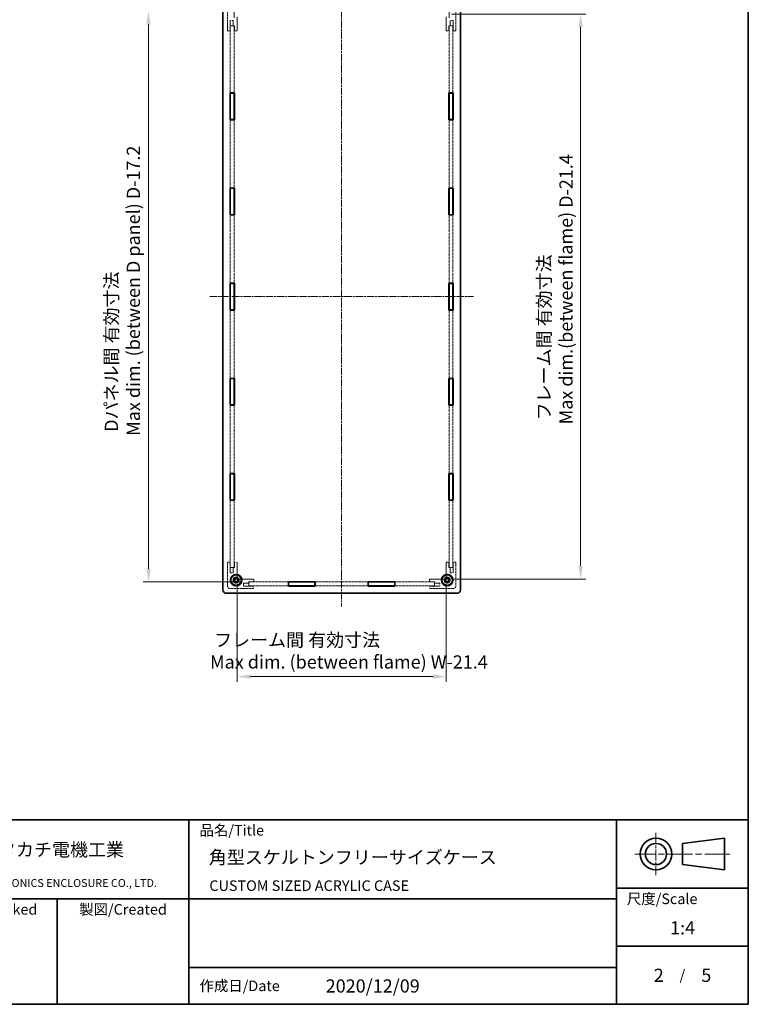
# Model space of a CAD drawing. Units: millimetres. Extents: x 14 to 6506, y 8 to 1413.
# Drawn here: x 1427 to 1979, y 8 to 755 of the extents above; entities that cross this region are included whole.
import ezdxf
from ezdxf.enums import TextEntityAlignment as Align

# ---------------------------------------------------------------- set-up
doc = ezdxf.new("R2010")
doc.units = ezdxf.units.MM
doc.linetypes.add('CHAIN', pattern=[0.35429999999999995, 0.2362, -0.0295, 0.0591, -0.0295])
doc.linetypes.add('DASHED', pattern=[0.2067, 0.1654, -0.0413])
doc.layers.get('Defpoints').update_dxf_attribs({"lineweight": 25})
for name, color, linetype, lineweight in [('Border (ISO)', 7, 'Continuous', 35), ('Centerline (ISO)', 131, 'Continuous', 18), ('Dimension (ISO)', 7, 'Continuous', 18), ('Dimension (ISO) @ 1', 7, 'Continuous', 18), ('Hatch (ISO)', 1, 'Continuous', 18), ('Hidden (ISO)', 7, 'DASHED', 18), ('Title (ISO)', 7, 'Continuous', 35), ('Visible (ISO)', 7, 'Continuous', 35)]:
    doc.layers.add(name, color=color, linetype=linetype, lineweight=lineweight)
doc.styles.add('Note Text (TK)', font='txt')
doc.styles.add('文字スタイル67', font='arial.ttf')
doc.dimstyles.new('Default - Method 1b (TK)', dxfattribs={"dimtxt": 2.5, "dimasz": 2.5, "dimexe": 1, "dimexo": 1.499999999999999, "dimgap": 1, "dimtad": 1, "dimtoh": 1, "dimrnd": 1e-08, "dimdsep": 46, "dimtxsty": 'Note Text (TK)', "dimcen": 0.09, "dimdle": 5, "dimclrd": 100, "dimclre": 100, "dimclrt": 7, "dimadec": 1, "dimazin": 1, "dimtfac": 1, "dimtmove": 0, "dimatfit": 3, "dimfxl": 1, "dimtolj": 1, "dimlwd": -1, "dimlwe": -1, "dimarcsym": 0})

# ---------------------------------------------------------------- blocks, each defined once
blk = doc.blocks.new('図面枠 tk図枠')
at = {"layer": 'Border (ISO)'}
for p in [(405.4999999999999, 289), (14.50000000000001, 8.000000000000007)]:
    blk.add_line(p, (405.4999999999999, 8.000000000000007), dxfattribs=at)
blk = doc.blocks.new('表題欄 tk表題欄')
at = {"layer": 'Hatch (ISO)'}
h = blk.add_hatch(color=256, dxfattribs=at)
edge = h.paths.add_edge_path(flags=0)
edge.add_arc((95.57537688673352, 236.2990653650367), 0.5958259999999996, 269.9999999999897, 360)
edge.add_line((96.17120288673351, 236.2990653650368), (96.17120288673348, 239.7107813650365))
edge.add_arc((95.5753768867335, 239.7107813650366), 0.5958259999999996, 0, 90.0000000000068)
edge.add_line((95.57537688673342, 240.3066073650366), (79.13710888673356, 240.3066073650366))
edge.add_arc((79.13710888673353, 239.7107813650366), 0.5958259999999996, 89.99999999999744, 180)
edge.add_line((78.54128288673353, 239.7107813650365), (78.54128288673331, 236.2990653650368))
edge.add_arc((79.13710888673332, 236.2990653650365), 0.5958259999999996, 180, 270.0000000000231)
edge.add_line((79.13710888673356, 235.7032393650365), (95.57537688673342, 235.7032393650367))
edge = h.paths.add_edge_path()
edge.add_line((77.83935088673357, 239.9556413650366), (77.83935088673357, 236.0542053650368))
edge.add_arc((78.54128288673346, 236.0542053650367), 0.7019319999998935, 180, 270.0000000000087)
edge.add_line((78.54128288673357, 235.3522733650368), (96.17120288673352, 235.3522733650368))
edge.add_arc((96.17120288673351, 236.0542053650367), 0.7019319999998921, 270, 360)
edge.add_line((96.8731348867334, 236.0542053650368), (96.87313488673352, 239.9556413650366))
edge.add_arc((96.1712028867336, 239.9556413650367), 0.7019319999998921, 0, 90.00000000000873)
edge.add_line((96.17120288673348, 240.6575733650367), (78.54128288673357, 240.6575733650366))
edge.add_arc((78.54128288673357, 239.9556413650366), 0.7019319999999984, 90, 180)
for points in [[(79.07181288673355, 239.1476033650369), (79.07181288673355, 238.6578833650367), (79.92066088673353, 238.6578833650367), (79.92066088673353, 236.6581933650368), (80.50832488673353, 236.6581933650368), (80.50832488673353, 238.6578833650367), (81.35717288673355, 238.6578833650367), (81.35717288673355, 239.1476033650369)], [(85.68407849525303, 236.6581933650368), (84.9434673993943, 237.8918698287545), (84.41792288673358, 237.3246628822781), (84.41792288673358, 236.6581933650368), (83.89555488673355, 236.6581933650368), (83.89555488673355, 239.1476033650369), (84.41792288673358, 239.1476033650369), (84.41792288673358, 238.0993979968839), (85.38913556809511, 239.1476033650369), (86.10696490847272, 239.1476033650369), (85.31925422435492, 238.2974470774499), (86.30334488673353, 236.6581933650368)], [(92.09142939614459, 239.1476033650369), (92.09142939614459, 236.6581933650368), (92.60971639614465, 236.6581933650368), (92.60971639614465, 237.6580383650368), (93.76872039614462, 237.6580383650368), (93.76872039614462, 236.6581933650368), (94.28700739614459, 236.6581933650368), (94.28700739614459, 239.1476033650369), (93.76872039614462, 239.1476033650369), (93.76872039614462, 238.1477583650367), (92.60971639614465, 238.1477583650367), (92.60971639614465, 239.1476033650369)], [(94.84202339614467, 239.1476033650369), (94.84202339614467, 236.6581933650368), (95.36439139614473, 236.6581933650368), (95.36439139614473, 239.1476033650369)]]:
    blk.add_hatch(color=256, dxfattribs=at).paths.add_polyline_path(points)
h = blk.add_hatch(color=256, dxfattribs=at)
h.paths.add_polyline_path([(82.59020695886475, 237.7110913650368), (81.95242681460243, 237.7110913650368), (82.27131688673356, 238.5794973650367)], flags=0)
h.paths.add_polyline_path([(82.77903014574996, 237.1968853650368), (81.76360362771717, 237.1968853650368), (81.56578886050404, 236.6581933650368), (80.94907288673355, 236.6581933650368), (81.86321688673357, 239.1476033650369), (82.67941688673353, 239.1476033650369), (83.59356088673351, 236.6581933650368), (82.97684491296302, 236.6581933650368)])
h = blk.add_hatch(color=256, dxfattribs=at)
h.paths.add_polyline_path([(87.52707281460246, 237.7110913650368), (88.16485295886469, 237.7110913650368), (87.84596288673359, 238.5794973650367)], flags=0)
h.paths.add_polyline_path([(87.14043486050403, 236.6581933650368), (87.3382496277172, 237.1968853650368), (88.35367614574989, 237.1968853650368), (88.551490912963, 236.6581933650368), (89.16820688673343, 236.6581933650368), (88.25406288673352, 239.1476033650369), (87.43786288673356, 239.1476033650369), (86.52371888673358, 236.6581933650368)])
h = blk.add_hatch(color=256, dxfattribs=at)
edge = h.paths.add_edge_path()
edge.add_arc((90.52309888673334, 237.9028983650369), 1.273272000000011, 38.55054079078439, 336.5820184016556)
edge.add_line((91.69149139614446, 237.3968543650369), (91.17255542714857, 237.6216113977801))
edge.add_ellipse((90.52309888673352, 237.9028983650369), major_axis=(0, -0.7998759999999119), ratio=0.8673469387756529, start_angle=128.5505407907963, end_angle=426.582018401653, ccw=False)
edge.add_line((91.09381514418376, 238.3576891122095), (91.51887237036831, 238.6964075050431))
at = {"layer": 'Title (ISO)'}
for p, q in [((74.70882392282105, 244.052739026017), (255.7088239228211, 244.052739026017)), ((74.70882392282105, 209.052739026017), (74.70882392282105, 244.052739026017)), ((149.7088239228211, 244.052739026017), (149.7088239228211, 209.052739026017)), ((230.7088239228211, 244.052739026017), (230.7088239228211, 209.052739026017)), ((255.7088239228211, 244.052739026017), (255.7088239228211, 209.052739026017)), ((243.2088239228211, 239.552739026017), (251.2088239228211, 240.5527390260171)), ((243.2088239228211, 239.552739026017), (243.2088239228211, 235.552739026017)), ((251.2088239228211, 234.552739026017), (251.2088239228211, 240.5527390260171)), ((243.2088239228211, 235.552739026017), (251.2088239228211, 234.552739026017)), ((230.7088239228211, 231.052739026017), (255.7088239228211, 231.052739026017)), ((74.70882392282105, 229.052739026017), (230.7088239228211, 229.052739026017)), ((99.70882392282108, 229.052739026017), (99.70882392282108, 209.052739026017)), ((124.708823922821, 229.052739026017), (124.708823922821, 209.052739026017)), ((230.7088239228211, 220.052739026017), (255.7088239228211, 220.052739026017)), ((149.7088239228211, 216.052739026017), (230.7088239228211, 216.052739026017)), ((255.7088239228211, 209.052739026017), (74.70882392282105, 209.052739026017))]:
    blk.add_line(p, q, dxfattribs=at)
at = {"layer": 'Title (ISO)', "color": 4, "linetype": 'CHAIN', "lineweight": 18, "ltscale": 8.889559745788574}
blk.add_line((238.2088239228211, 241.552739026017), (238.2088239228211, 233.552739026017), dxfattribs=at)
at = {"layer": 'Title (ISO)', "color": 4, "linetype": 'CHAIN', "lineweight": 18, "ltscale": 20.00163269042969}
blk.add_line((252.2088239228211, 237.552739026017), (234.2088239228211, 237.552739026017), dxfattribs=at)
at = {"layer": 'Title (ISO)'}
for radius in [3, 2]:
    blk.add_circle((238.2088239228211, 237.552739026017), radius, dxfattribs=at)
at = {"layer": 'Title (ISO)', "color": 1, "char_height": 2.000000029802322, "line_spacing_factor": 1.5, "style": 'Note Text (TK)'}
for s, insert, attachment_point in [('\\fＭＳ Ｐゴシック|b0|i0;\\H2.0000;品名/Title', (151.708823922821, 242.052739026017), 4), ('\\fＭＳ Ｐゴシック|b0|i0;\\H2.0000;尺度/Scale', (232.7088239228211, 229.052739026017), 4), ('\\fＭＳ Ｐゴシック|b0|i0;\\H2.0000;承認/Approved', (87.20882392282108, 227.052739026017), 5), ('\\fＭＳ Ｐゴシック|b0|i0;\\H2.0000;検図/Checked', (112.208823922821, 227.052739026017), 5), ('\\fＭＳ Ｐゴシック|b0|i0;\\H2.0000;製図/Created', (137.2088239228211, 227.052739026017), 5), ('\\fＭＳ Ｐゴシック|b0|i0;\\H2.0000;作成日/Date', (151.708823922821, 212.552739026017), 4)]:
    blk.add_mtext(s, dxfattribs=dict(at, insert=insert, attachment_point=attachment_point))
at = {"layer": 'Title (ISO)', "color": 7, "line_spacing_factor": 1.5, "style": 'Note Text (TK)'}
for s, insert, char_height, attachment_point in [('株式会社タカチ電機工業', (99.87313488673345, 238.052739026017), 2.5, 4), ('\\fArial|b0|i0;\\H1.4986;TAKACHI ELECTRONICS ENCLOSURE CO., LTD.', (99.87313488673342, 232.052739026017), 1.49859994649887, 4), ('\\fＭＳ Ｐゴシック|b0|i0;\\H2.0000;/', (243.2088239228211, 214.552739026017), 2.000000029802322, 5)]:
    blk.add_mtext(s, dxfattribs=dict(at, insert=insert, char_height=char_height, attachment_point=attachment_point))
at = {"layer": 'Title (ISO)', "color": 7}
for tag, p, height, style in [('<品名>_001', (153.2258693701699, 235.5612617124386), 2.5, 'Note Text (TK)'), ('<Title>_001', (153.4305155958994, 230.5513747487906), 2.000000029802322, '文字スタイル67'), ('<ページ_No.>_001', (238.0980284456275, 213.302739026017), 2.5, 'Note Text (TK)'), ('<総ページ数>_001', (246.7997329866371, 213.302739026017), 2.5, 'Note Text (TK)'), ('作成日_001', (175.632119106648, 211.2601253517655), 2.5, 'Note Text (TK)')]:
    blk.add_attdef(tag, p, '', height=height, dxfattribs=dict(at, style=style))
at = {"layer": 'Title (ISO)', "color": 7, "style": 'Note Text (TK)'}
blk.add_attdef('<尺度>', text='', height=2.5, dxfattribs=at).set_placement((243.2088239228211, 223.5527390260171), align=Align.MIDDLE_CENTER)
blk = doc.blocks.new('*D79')
at = {"layer": 'Defpoints', "color": 0}
for p in [(1752.62806407354, 815.2745058078822), (1589.828064073541, 750.1745058078823), (1752.62806407354, 750.1745058078823)]:
    blk.add_point(p, dxfattribs=at)
at = {"layer": 'Dimension (ISO)', "color": 100}
for p, q in [((1589.828064073541, 756.1745058078822), (1589.828064073541, 819.2745058078823)), ((1599.82806407354, 815.2745058078822), (1742.62806407354, 815.2745058078822)), ((1752.62806407354, 756.1745058078822), (1752.62806407354, 819.2745058078823))]:
    blk.add_line(p, q, dxfattribs=at)
for points in [[(1599.82806407354, 816.9411724745488), (1599.82806407354, 813.6078391412157), (1589.828064073541, 815.2745058078822)], [(1742.62806407354, 816.9411724745488), (1742.62806407354, 813.6078391412157), (1752.62806407354, 815.2745058078822)]]:
    blk.add_solid(points, dxfattribs=at)
at = {"layer": 'Dimension (ISO)', "color": 7, "insert": (1564.296245891722, 835.1078391412157), "char_height": 10, "attachment_point": 4, "style": 'Note Text (TK)'}
blk.add_mtext('\\A1; \\fＭＳ Ｐゴシック|b0|i0;Wパネル間 有効寸法\\P\\fＭＳ Ｐゴシック|b0|i0;Max dim. (between W panel) W-17.2', dxfattribs=at)
blk = doc.blocks.new('*D80')
at = {"layer": 'Defpoints', "color": 0}
for p in [(1591.928064073541, 332.5835314396628), (1750.528064073541, 332.5835314396628), (1750.528064073541, 256.5835314396628)]:
    blk.add_point(p, dxfattribs=at)
at = {"layer": 'Dimension (ISO)', "color": 100}
for p, q in [((1591.928064073541, 326.5835314396628), (1591.928064073541, 252.5835314396628)), ((1750.528064073541, 326.5835314396628), (1750.528064073541, 252.5835314396628)), ((1601.928064073541, 256.5835314396628), (1740.528064073541, 256.5835314396628))]:
    blk.add_line(p, q, dxfattribs=at)
for points in [[(1601.928064073541, 258.2501981063295), (1601.928064073541, 254.9168647729961), (1591.928064073541, 256.5835314396628)], [(1740.528064073541, 258.2501981063295), (1740.528064073541, 254.9168647729961), (1750.528064073541, 256.5835314396628)]]:
    blk.add_solid(points, dxfattribs=at)
at = {"layer": 'Dimension (ISO)', "color": 7, "insert": (1571.455336800813, 276.0191375002689), "char_height": 10, "attachment_point": 4, "style": 'Note Text (TK)'}
blk.add_mtext('\\A1; \\fＭＳ Ｐゴシック|b0|i0;フレーム間 有効寸法\\P\\fＭＳ Ｐゴシック|b0|i0;Max dim. (between flame) W-21.4', dxfattribs=at)
blk = doc.blocks.new('*D81')
at = {"layer": 'Defpoints', "color": 0}
for p in [(1600.828064073541, 761.1745058078826), (1524.828064073541, 328.3745058078824), (1600.828064073541, 328.3745058078824)]:
    blk.add_point(p, dxfattribs=at)
at = {"layer": 'Dimension (ISO)', "color": 100}
for p, q in [((1594.828064073541, 761.1745058078826), (1520.82806407354, 761.1745058078826)), ((1524.82806407354, 751.1745058078826), (1524.828064073541, 338.3745058078824)), ((1594.828064073541, 328.3745058078824), (1520.828064073541, 328.3745058078824))]:
    blk.add_line(p, q, dxfattribs=at)
for points in [[(1523.161397406874, 751.1745058078826), (1526.494730740207, 751.1745058078826), (1524.82806407354, 761.1745058078826)], [(1523.161397406874, 338.3745058078824), (1526.494730740207, 338.3745058078824), (1524.828064073541, 328.3745058078824)]]:
    blk.add_solid(points, dxfattribs=at)
at = {"layer": 'Dimension (ISO)', "color": 7, "insert": (1504.994730740207, 439.2063239897005), "char_height": 10, "attachment_point": 4, "rotation": 90, "style": 'Note Text (TK)'}
blk.add_mtext('\\A1; \\fＭＳ Ｐゴシック|b0|i0;Dパネル間 有効寸法\\P\\fＭＳ Ｐゴシック|b0|i0;Max dim. (between D panel) D-17.2', dxfattribs=at)
blk = doc.blocks.new('*D82')
at = {"layer": 'Defpoints', "color": 0}
for p in [(1748.419038441761, 759.0745058078826), (1748.419038441761, 330.4745058078824), (1852.419038441761, 330.4745058078824)]:
    blk.add_point(p, dxfattribs=at)
at = {"layer": 'Dimension (ISO)', "color": 100}
for p, q in [((1754.419038441761, 759.0745058078826), (1856.41903844176, 759.0745058078827)), ((1852.41903844176, 749.0745058078827), (1852.419038441761, 340.4745058078824)), ((1754.419038441761, 330.4745058078824), (1856.41903844176, 330.4745058078824))]:
    blk.add_line(p, q, dxfattribs=at)
for points in [[(1850.752371775094, 749.0745058078827), (1854.085705108427, 749.0745058078827), (1852.41903844176, 759.0745058078827)], [(1850.752371775094, 340.4745058078824), (1854.085705108427, 340.4745058078824), (1852.419038441761, 330.4745058078824)]]:
    blk.add_solid(points, dxfattribs=at)
at = {"layer": 'Dimension (ISO)', "color": 7, "insert": (1832.983432381154, 447.8995058078823), "char_height": 10, "attachment_point": 4, "rotation": 90, "style": 'Note Text (TK)'}
blk.add_mtext('\\A1; \\fＭＳ Ｐゴシック|b0|i0;フレーム間 有効寸法\\P\\fＭＳ Ｐゴシック|b0|i0;Max dim.(between flame) D-21.4', dxfattribs=at)

msp = doc.modelspace()

# ---------------------------------------------------------------- linework, layer by layer
at = {"layer": 'Centerline (ISO)', "linetype": 'CHAIN', "ltscale": 23.99096870422363}
for p, q in [((1671.228064073542, 779.7745058078816), (1671.228064073542, 309.7745058078823)), ((1571.228064073542, 544.774505807882), (1771.228064073542, 544.774505807882))]:
    msp.add_line(p, q, dxfattribs=at)
at = {"layer": 'Hidden (ISO)', "ltscale": 10.88534069061279}
for p, q in [((1584.72806407354, 746.2745058078823), (1584.72806407354, 764.2745058078824)), ((1757.728064073541, 764.2745058078824), (1757.728064073541, 746.2745058078824)), ((1584.728064073541, 325.2745058078823), (1584.728064073541, 343.2745058078823)), ((1757.728064073541, 343.2745058078823), (1757.728064073541, 325.2745058078824)), ((1604.728064073541, 323.2745058078823), (1586.728064073541, 323.2745058078823)), ((1755.72806407354, 323.2745058078823), (1737.728064073541, 323.2745058078823))]:
    msp.add_line(p, q, dxfattribs=at)
at = {"layer": 'Hidden (ISO)', "ltscale": 5.090665817260742}
for p, q in [((1591.928064073541, 756.9654801761019), (1591.928064073541, 746.2745058078824)), ((1750.528064073541, 746.2745058078824), (1750.528064073541, 756.9654801761019)), ((1591.928064073541, 343.2745058078823), (1591.928064073541, 332.5835314396628)), ((1750.528064073541, 332.5835314396628), (1750.528064073541, 343.2745058078823)), ((1594.037089705321, 330.4745058078824), (1604.728064073541, 330.4745058078824)), ((1737.728064073541, 330.4745058078824), (1748.41903844176, 330.4745058078824))]:
    msp.add_line(p, q, dxfattribs=at)
at = {"layer": 'Hidden (ISO)', "ltscale": 3.809293270111083}
for p, q in [((1586.72806407354, 754.2745058078824), (1586.72806407354, 746.2745058078823)), ((1755.72806407354, 746.2745058078824), (1755.72806407354, 754.2745058078824)), ((1586.728064073541, 343.2745058078823), (1586.728064073541, 335.2745058078823)), ((1755.72806407354, 335.2745058078824), (1755.72806407354, 343.2745058078823)), ((1596.728064073541, 325.2745058078824), (1604.728064073541, 325.2745058078824)), ((1737.728064073541, 325.2745058078823), (1745.728064073541, 325.2745058078823))]:
    msp.add_line(p, q, dxfattribs=at)
at = {"layer": 'Hidden (ISO)', "ltscale": 1.047483086585998}
for p, q in [((1588.92806407354, 754.2745058078824), (1586.72806407354, 754.2745058078824)), ((1755.72806407354, 754.2745058078824), (1753.528064073541, 754.2745058078824)), ((1586.728064073541, 335.2745058078823), (1588.928064073541, 335.2745058078823)), ((1753.528064073541, 335.2745058078824), (1755.72806407354, 335.2745058078824)), ((1596.728064073541, 327.4745058078823), (1596.728064073541, 325.2745058078824)), ((1745.728064073541, 325.2745058078823), (1745.728064073541, 327.4745058078823))]:
    msp.add_line(p, q, dxfattribs=at)
at = {"layer": 'Hidden (ISO)', "ltscale": 1.428422451019287}
for p, q in [((1586.828064073541, 750.1745058078823), (1589.828064073541, 750.1745058078823)), ((1755.62806407354, 750.1745058078823), (1752.62806407354, 750.1745058078823)), ((1586.828064073541, 339.3745058078823), (1589.828064073541, 339.3745058078823)), ((1755.62806407354, 339.3745058078823), (1752.62806407354, 339.3745058078823)), ((1600.828064073541, 328.3745058078823), (1600.828064073541, 325.3745058078823)), ((1741.62806407354, 328.3745058078823), (1741.62806407354, 325.3745058078823))]:
    msp.add_line(p, q, dxfattribs=at)
at = {"layer": 'Hidden (ISO)', "ltscale": 12.31978702545166}
for p, q in [((1586.828064073541, 699.244505807882), (1586.828064073541, 750.1745058078823)), ((1589.828064073541, 750.1745058078823), (1589.828064073541, 699.2445058078819)), ((1752.62806407354, 699.2445058078819), (1752.62806407354, 750.1745058078823)), ((1755.62806407354, 750.1745058078823), (1755.62806407354, 699.2445058078819)), ((1586.828064073541, 339.3745058078823), (1586.828064073541, 390.304505807882)), ((1589.828064073541, 390.3045058078819), (1589.828064073541, 339.3745058078823)), ((1752.62806407354, 339.3745058078823), (1752.62806407354, 390.304505807882)), ((1755.62806407354, 390.304505807882), (1755.62806407354, 339.3745058078823))]:
    msp.add_line(p, q, dxfattribs=at)
at = {"layer": 'Hidden (ISO)', "ltscale": 1.90459656715393}
for p, q in [((1588.92806407354, 750.2745058078822), (1588.92806407354, 754.2745058078824)), ((1589.92806407354, 746.2745058078824), (1589.92806407354, 750.2745058078822)), ((1752.528064073541, 750.2745058078822), (1752.528064073541, 746.2745058078824)), ((1753.528064073541, 754.2745058078824), (1753.528064073541, 750.2745058078822)), ((1588.928064073541, 335.2745058078823), (1588.928064073541, 339.2745058078823)), ((1589.928064073541, 339.2745058078823), (1589.928064073541, 343.2745058078823)), ((1752.528064073541, 343.2745058078823), (1752.528064073541, 339.2745058078824)), ((1753.528064073541, 339.2745058078824), (1753.528064073541, 335.2745058078824)), ((1600.728064073541, 327.4745058078823), (1596.728064073541, 327.4745058078823)), ((1604.728064073541, 328.4745058078823), (1600.728064073541, 328.4745058078823)), ((1741.728064073541, 328.4745058078823), (1737.728064073541, 328.4745058078823)), ((1745.728064073541, 327.4745058078823), (1741.728064073541, 327.4745058078823))]:
    msp.add_line(p, q, dxfattribs=at)
at = {"layer": 'Hidden (ISO)', "ltscale": 0.4760741591453553}
for p, q in [((1589.92806407354, 750.2745058078822), (1588.92806407354, 750.2745058078822)), ((1753.528064073541, 750.2745058078822), (1752.528064073541, 750.2745058078822)), ((1588.928064073541, 339.2745058078823), (1589.928064073541, 339.2745058078823)), ((1752.528064073541, 339.2745058078824), (1753.528064073541, 339.2745058078824)), ((1600.728064073541, 328.4745058078823), (1600.728064073541, 327.4745058078823)), ((1741.728064073541, 327.4745058078823), (1741.728064073541, 328.4745058078823))]:
    msp.add_line(p, q, dxfattribs=at)
at = {"layer": 'Hidden (ISO)', "ltscale": 0.9522482752799987}
for p, q in [((1586.72806407354, 746.2745058078823), (1584.72806407354, 746.2745058078823)), ((1591.92806407354, 746.2745058078824), (1589.92806407354, 746.2745058078824)), ((1752.528064073541, 746.2745058078824), (1750.528064073541, 746.2745058078824)), ((1757.728064073541, 746.2745058078824), (1755.72806407354, 746.2745058078824)), ((1584.728064073541, 343.2745058078823), (1586.728064073541, 343.2745058078823)), ((1589.928064073541, 343.2745058078823), (1591.928064073541, 343.2745058078823)), ((1750.528064073541, 343.2745058078823), (1752.528064073541, 343.2745058078823)), ((1755.72806407354, 343.2745058078823), (1757.728064073541, 343.2745058078823)), ((1604.728064073541, 330.4745058078824), (1604.728064073541, 328.4745058078823)), ((1737.728064073541, 328.4745058078823), (1737.728064073541, 330.4745058078824)), ((1604.728064073541, 325.2745058078824), (1604.728064073541, 323.2745058078823)), ((1737.728064073541, 323.2745058078823), (1737.728064073541, 325.2745058078823))]:
    msp.add_line(p, q, dxfattribs=at)
at = {"layer": 'Hidden (ISO)', "ltscale": 12.54475116729736}
for p, q in [((1586.828064073541, 627.084505807882), (1586.828064073541, 678.9445058078818)), ((1589.828064073541, 678.944505807882), (1589.828064073541, 627.084505807882)), ((1752.62806407354, 627.084505807882), (1752.62806407354, 678.9445058078818)), ((1755.62806407354, 678.9445058078818), (1755.62806407354, 627.084505807882)), ((1586.828064073541, 554.924505807882), (1586.828064073541, 606.7845058078819)), ((1589.828064073541, 606.7845058078819), (1589.828064073541, 554.924505807882)), ((1752.62806407354, 554.924505807882), (1752.62806407354, 606.7845058078819)), ((1755.62806407354, 606.7845058078819), (1755.62806407354, 554.924505807882)), ((1586.828064073541, 482.7645058078819), (1586.828064073541, 534.6245058078819)), ((1589.828064073541, 534.6245058078819), (1589.828064073541, 482.7645058078819)), ((1752.62806407354, 482.7645058078821), (1752.62806407354, 534.6245058078819)), ((1755.62806407354, 534.6245058078819), (1755.62806407354, 482.7645058078821)), ((1586.828064073541, 410.6045058078819), (1586.828064073541, 462.464505807882)), ((1589.828064073541, 462.464505807882), (1589.828064073541, 410.6045058078819)), ((1752.62806407354, 410.6045058078819), (1752.62806407354, 462.464505807882)), ((1755.62806407354, 462.464505807882), (1755.62806407354, 410.6045058078819))]:
    msp.add_line(p, q, dxfattribs=at)
at = {"layer": 'Hidden (ISO)', "ltscale": 12.11498165130615}
for p, q in [((1600.828064073541, 328.3745058078823), (1630.878064073541, 328.3745058078823)), ((1630.878064073541, 325.3745058078823), (1600.828064073541, 325.3745058078823)), ((1711.57806407354, 328.3745058078823), (1741.62806407354, 328.3745058078823)), ((1741.62806407354, 325.3745058078823), (1711.57806407354, 325.3745058078823))]:
    msp.add_line(p, q, dxfattribs=at)
at = {"layer": 'Hidden (ISO)', "ltscale": 12.12506008148193}
for p, q in [((1651.17806407354, 328.3745058078823), (1691.27806407354, 328.3745058078823)), ((1691.27806407354, 325.3745058078823), (1651.17806407354, 325.3745058078823))]:
    msp.add_line(p, q, dxfattribs=at)
at = {"layer": 'Hidden (ISO)', "ltscale": 6.731653690338134}
for centre in [(1591.228064073541, 329.7745058078823), (1751.228064073541, 329.7745058078823)]:
    msp.add_circle(centre, 2.249999999999998, dxfattribs=at)
at = {"layer": 'Hidden (ISO)', "ltscale": 5.983680725097656}
for centre in [(1591.228064073541, 329.7745058078823), (1751.228064073541, 329.7745058078823)]:
    msp.add_circle(centre, 2, dxfattribs=at)
at = {"layer": 'Hidden (ISO)', "ltscale": 4.698663711547851}
for centre in [(1591.228064073537, 329.7745058078823), (1751.228064073536, 329.7745058078823)]:
    msp.add_circle(centre, 1.5705, dxfattribs=at)
at = {"layer": 'Hidden (ISO)', "ltscale": 4.100160121917724}
for centre, start, end in [((1591.228064073541, 329.7745058078823), 91.22427652221853, 358.7757234777835), ((1751.228064073541, 329.7745058078823), 181.224276522214, 88.77572347778145)]:
    msp.add_arc(centre, 1.844, start, end, dxfattribs=at)
at = {"layer": 'Hidden (ISO)', "ltscale": 3.910131216049194}
for centre, start, end in [((1591.228064073535, 329.7745058078823), 96.09600213615605, 353.903997863842), ((1751.228064073535, 329.7745058078823), 186.0960021361572, 83.90399786384397)]:
    msp.add_arc(centre, 1.825, start, end, dxfattribs=at)
at = {"layer": 'Hidden (ISO)', "ltscale": 0.6223317980766297}
for centre, radius, start, end in [((1590.928064073541, 332.5835314396628), 0.9999999999999992, 285.1057287178629, 0), ((1594.037089705321, 329.4745058078823), 1, 90, 164.8942712821328), ((1748.41903844176, 329.4745058078823), 0.9999999999999992, 15.1057287178652, 90), ((1751.528064073541, 332.5835314396628), 1, 180, 254.894271282137)]:
    msp.add_arc(centre, radius, start, end, dxfattribs=at)
at = {"layer": 'Hidden (ISO)', "ltscale": 1.495845198631286}
for centre, start, end in [((1586.728064073541, 325.2745058078823), 180, 270), ((1755.72806407354, 325.2745058078823), 270, 0)]:
    msp.add_arc(centre, 2, start, end, dxfattribs=at)
at = {"layer": 'Hidden (ISO)', "ltscale": 0.075038343667984}
for points in [[(1591.0342587638, 331.5891860832804), (1591.085079123325, 331.5946136264416), (1591.137271757032, 331.6042123554746), (1591.188665113645, 331.6180848601499)], [(1593.071643125802, 329.7351068479927), (1593.057770621127, 329.6837134913801), (1593.048171892094, 329.6315208576729), (1593.042744348933, 329.5807004981479)], [(1749.413383798137, 329.5807004981479), (1749.407956254976, 329.6315208576729), (1749.398357525943, 329.6837134913801), (1749.384485021267, 329.7351068479927)], [(1751.267463033424, 331.6180848601499), (1751.318856390037, 331.6042123554746), (1751.371049023745, 331.5946136264416), (1751.421869383269, 331.5891860832804)]]:
    msp.add_open_spline(points, degree=3, dxfattribs=at)
at = {"layer": 'Visible (ISO)'}
for p, q in [((1581.228064073542, 767.2745058078816), (1581.228064073542, 322.2745058078823)), ((1761.228064073543, 322.2745058078823), (1761.228064073542, 767.2745058078816)), ((1586.728064073543, 678.9445058078817), (1586.728064073543, 699.2445058078818)), ((1586.728064073543, 699.2445058078818), (1589.928064073542, 699.2445058078816)), ((1586.828064073541, 699.0945058078823), (1586.828064073541, 699.244505807882)), ((1589.828064073542, 699.0945058078823), (1586.828064073542, 699.0945058078823)), ((1586.828064073542, 699.0945058078823), (1586.828064073542, 679.0945058078823)), ((1589.828064073541, 699.2445058078819), (1589.828064073541, 699.0945058078823)), ((1589.828064073542, 679.0945058078823), (1589.828064073542, 699.0945058078823)), ((1589.928064073542, 699.2445058078816), (1589.928064073542, 678.9445058078817)), ((1752.528064073542, 699.2445058078816), (1755.728064073542, 699.2445058078818)), ((1752.528064073542, 678.9445058078817), (1752.528064073542, 699.2445058078816)), ((1752.62806407354, 699.0945058078822), (1752.62806407354, 699.2445058078819)), ((1755.628064073542, 699.0945058078822), (1752.628064073542, 699.0945058078822)), ((1752.628064073542, 699.0945058078822), (1752.628064073542, 679.0945058078822)), ((1755.62806407354, 699.2445058078819), (1755.62806407354, 699.0945058078822)), ((1755.628064073542, 679.0945058078822), (1755.628064073542, 699.0945058078822)), ((1755.728064073542, 699.2445058078818), (1755.728064073542, 678.9445058078817)), ((1589.928064073542, 678.9445058078817), (1586.728064073543, 678.9445058078817)), ((1586.828064073542, 679.0945058078823), (1589.828064073542, 679.0945058078823)), ((1586.828064073541, 678.9445058078818), (1586.828064073541, 679.0945058078823)), ((1589.828064073541, 679.0945058078823), (1589.828064073541, 678.944505807882)), ((1755.728064073542, 678.9445058078817), (1752.528064073542, 678.9445058078817)), ((1752.628064073542, 679.0945058078822), (1755.628064073542, 679.0945058078822)), ((1752.62806407354, 678.9445058078818), (1752.62806407354, 679.0945058078822)), ((1755.62806407354, 679.0945058078822), (1755.62806407354, 678.9445058078818)), ((1586.728064073543, 606.7845058078818), (1586.728064073543, 627.0845058078819)), ((1586.728064073543, 627.0845058078819), (1589.928064073542, 627.0845058078819)), ((1586.828064073541, 626.9345058078824), (1586.828064073541, 627.084505807882)), ((1589.828064073542, 626.9345058078824), (1586.828064073542, 626.9345058078824)), ((1586.828064073542, 626.9345058078824), (1586.828064073542, 606.9345058078823)), ((1589.828064073541, 627.084505807882), (1589.828064073541, 626.9345058078824)), ((1589.828064073542, 606.9345058078823), (1589.828064073542, 626.9345058078823)), ((1589.928064073542, 627.0845058078819), (1589.928064073542, 606.7845058078818)), ((1752.528064073542, 627.0845058078819), (1755.728064073542, 627.0845058078819)), ((1752.528064073542, 606.7845058078818), (1752.528064073542, 627.0845058078819)), ((1752.62806407354, 626.9345058078823), (1752.62806407354, 627.084505807882)), ((1755.628064073542, 626.9345058078823), (1752.628064073542, 626.9345058078823)), ((1752.628064073542, 626.9345058078823), (1752.628064073542, 606.9345058078821)), ((1755.62806407354, 627.084505807882), (1755.62806407354, 626.9345058078823)), ((1755.628064073542, 606.9345058078821), (1755.628064073542, 626.9345058078823)), ((1755.728064073542, 627.0845058078819), (1755.728064073542, 606.7845058078818)), ((1589.928064073542, 606.7845058078818), (1586.728064073543, 606.7845058078818)), ((1586.828064073542, 606.9345058078823), (1589.828064073542, 606.9345058078823)), ((1586.828064073541, 606.7845058078819), (1586.828064073541, 606.9345058078823)), ((1589.828064073541, 606.9345058078823), (1589.828064073541, 606.7845058078819)), ((1755.728064073542, 606.7845058078818), (1752.528064073542, 606.7845058078818)), ((1752.628064073542, 606.9345058078821), (1755.628064073542, 606.9345058078821)), ((1752.62806407354, 606.7845058078819), (1752.62806407354, 606.9345058078821)), ((1755.62806407354, 606.9345058078821), (1755.62806407354, 606.7845058078819)), ((1586.728064073543, 534.6245058078819), (1586.728064073543, 554.924505807882)), ((1586.728064073543, 554.924505807882), (1589.928064073542, 554.924505807882)), ((1586.828064073541, 554.7745058078824), (1586.828064073541, 554.924505807882)), ((1589.828064073542, 554.7745058078824), (1586.828064073542, 554.7745058078824)), ((1586.828064073542, 554.7745058078824), (1586.828064073542, 534.7745058078824)), ((1589.828064073541, 554.924505807882), (1589.828064073541, 554.7745058078824)), ((1589.828064073542, 534.7745058078824), (1589.828064073542, 554.7745058078824)), ((1589.928064073542, 554.924505807882), (1589.928064073542, 534.6245058078819)), ((1752.528064073542, 554.924505807882), (1755.728064073542, 554.924505807882)), ((1752.528064073542, 534.6245058078819), (1752.528064073542, 554.924505807882)), ((1752.62806407354, 554.7745058078824), (1752.62806407354, 554.924505807882)), ((1755.628064073542, 554.7745058078824), (1752.628064073542, 554.7745058078824)), ((1752.628064073542, 554.7745058078824), (1752.628064073542, 534.7745058078824)), ((1755.62806407354, 554.924505807882), (1755.62806407354, 554.7745058078824)), ((1755.628064073542, 534.7745058078824), (1755.628064073542, 554.7745058078824)), ((1755.728064073542, 554.924505807882), (1755.728064073542, 534.6245058078819)), ((1589.928064073542, 534.6245058078819), (1586.728064073543, 534.6245058078819)), ((1586.828064073542, 534.7745058078824), (1589.828064073542, 534.7745058078824)), ((1586.828064073541, 534.6245058078819), (1586.828064073541, 534.7745058078824)), ((1589.828064073541, 534.7745058078824), (1589.828064073541, 534.6245058078819)), ((1755.728064073542, 534.6245058078819), (1752.528064073542, 534.6245058078819)), ((1752.628064073542, 534.7745058078824), (1755.628064073542, 534.7745058078824)), ((1752.62806407354, 534.6245058078819), (1752.62806407354, 534.7745058078824)), ((1755.62806407354, 534.7745058078824), (1755.62806407354, 534.6245058078819)), ((1586.728064073543, 462.464505807882), (1586.728064073543, 482.7645058078821)), ((1586.728064073543, 482.7645058078821), (1589.928064073542, 482.7645058078821)), ((1586.828064073541, 482.6145058078824), (1586.828064073541, 482.7645058078819)), ((1589.828064073542, 482.6145058078824), (1586.828064073542, 482.6145058078824)), ((1586.828064073542, 482.6145058078824), (1586.828064073542, 462.6145058078824)), ((1589.828064073541, 482.7645058078819), (1589.828064073541, 482.6145058078824)), ((1589.828064073542, 462.6145058078824), (1589.828064073542, 482.6145058078824)), ((1589.928064073542, 482.7645058078821), (1589.928064073542, 462.464505807882)), ((1752.528064073542, 482.7645058078821), (1755.728064073542, 482.7645058078821)), ((1752.528064073542, 462.464505807882), (1752.528064073542, 482.7645058078821)), ((1752.62806407354, 482.6145058078822), (1752.62806407354, 482.7645058078821)), ((1755.628064073542, 482.6145058078822), (1752.628064073542, 482.6145058078822)), ((1752.628064073542, 482.6145058078822), (1752.628064073542, 462.6145058078823)), ((1755.62806407354, 482.7645058078821), (1755.62806407354, 482.6145058078822)), ((1755.628064073542, 462.6145058078823), (1755.628064073542, 482.6145058078822)), ((1755.728064073542, 482.7645058078821), (1755.728064073542, 462.464505807882)), ((1589.928064073542, 462.464505807882), (1586.728064073543, 462.464505807882)), ((1586.828064073542, 462.6145058078824), (1589.828064073542, 462.6145058078824)), ((1586.828064073541, 462.464505807882), (1586.828064073541, 462.6145058078824)), ((1589.828064073541, 462.6145058078824), (1589.828064073541, 462.464505807882)), ((1755.728064073542, 462.464505807882), (1752.528064073542, 462.464505807882)), ((1752.628064073542, 462.6145058078823), (1755.628064073542, 462.6145058078823)), ((1752.62806407354, 462.464505807882), (1752.62806407354, 462.6145058078823)), ((1755.62806407354, 462.6145058078823), (1755.62806407354, 462.464505807882)), ((1586.728064073543, 390.3045058078823), (1586.728064073543, 410.6045058078822)), ((1586.728064073543, 410.6045058078822), (1589.928064073542, 410.6045058078822)), ((1586.828064073541, 410.4545058078823), (1586.828064073541, 410.6045058078819)), ((1589.828064073542, 410.4545058078823), (1586.828064073542, 410.4545058078823)), ((1586.828064073542, 410.4545058078823), (1586.828064073542, 390.4545058078824)), ((1589.828064073541, 410.6045058078819), (1589.828064073541, 410.4545058078823)), ((1589.828064073542, 390.4545058078824), (1589.828064073542, 410.4545058078823)), ((1589.928064073542, 410.6045058078822), (1589.928064073542, 390.3045058078823)), ((1752.528064073542, 410.6045058078822), (1755.728064073542, 410.6045058078822)), ((1752.528064073542, 390.3045058078823), (1752.528064073542, 410.6045058078822)), ((1752.62806407354, 410.4545058078823), (1752.62806407354, 410.6045058078819)), ((1755.628064073542, 410.4545058078823), (1752.628064073542, 410.4545058078823)), ((1752.628064073542, 410.4545058078823), (1752.628064073542, 390.4545058078824)), ((1755.62806407354, 410.6045058078819), (1755.62806407354, 410.4545058078823)), ((1755.628064073542, 390.4545058078824), (1755.628064073542, 410.4545058078823)), ((1755.728064073542, 410.6045058078822), (1755.728064073542, 390.3045058078823)), ((1589.928064073542, 390.3045058078823), (1586.728064073543, 390.3045058078823)), ((1586.828064073542, 390.4545058078824), (1589.828064073542, 390.4545058078824)), ((1586.828064073541, 390.304505807882), (1586.828064073541, 390.4545058078824)), ((1589.828064073541, 390.4545058078824), (1589.828064073541, 390.3045058078819)), ((1755.728064073542, 390.3045058078823), (1752.528064073542, 390.3045058078823)), ((1752.628064073542, 390.4545058078824), (1755.628064073542, 390.4545058078824)), ((1752.62806407354, 390.304505807882), (1752.62806407354, 390.4545058078824)), ((1755.62806407354, 390.4545058078824), (1755.62806407354, 390.304505807882)), ((1589.978064073542, 330.4961936443695), (1591.228064073543, 331.2178814808564)), ((1589.978064073542, 329.0528179713953), (1589.978064073542, 330.4961936443695)), ((1591.228064073543, 328.3311301349082), (1589.978064073542, 329.0528179713953)), ((1591.228064073543, 331.2178814808564), (1592.478064073542, 330.4961936443695)), ((1592.478064073542, 329.0528179713953), (1591.228064073543, 328.3311301349082)), ((1592.478064073542, 330.4961936443695), (1592.478064073542, 329.0528179713953)), ((1749.978064073542, 330.4961936443695), (1751.228064073542, 331.2178814808564)), ((1749.978064073542, 329.0528179713953), (1749.978064073542, 330.4961936443695)), ((1751.228064073542, 328.3311301349082), (1749.978064073542, 329.0528179713953)), ((1751.228064073542, 331.2178814808564), (1752.478064073542, 330.4961936443695)), ((1752.478064073542, 329.0528179713953), (1751.228064073542, 328.3311301349082)), ((1752.478064073542, 330.4961936443695), (1752.478064073542, 329.0528179713953)), ((1630.878064073543, 325.2745058078823), (1630.878064073543, 328.4745058078823)), ((1630.878064073543, 328.4745058078823), (1651.178064073542, 328.4745058078823)), ((1630.878064073541, 328.3745058078823), (1631.028064073541, 328.3745058078823)), ((1631.028064073541, 325.3745058078823), (1630.878064073541, 325.3745058078823)), ((1651.178064073542, 325.2745058078823), (1630.878064073543, 325.2745058078823)), ((1631.028064073542, 325.3745058078823), (1631.028064073542, 328.3745058078823)), ((1631.028064073542, 328.3745058078823), (1651.028064073542, 328.3745058078823)), ((1651.028064073542, 325.3745058078823), (1631.028064073542, 325.3745058078823)), ((1651.028064073542, 328.3745058078823), (1651.028064073542, 325.3745058078823)), ((1651.028064073541, 328.3745058078823), (1651.17806407354, 328.3745058078823)), ((1651.17806407354, 325.3745058078823), (1651.028064073541, 325.3745058078823)), ((1651.178064073542, 328.4745058078823), (1651.178064073542, 325.2745058078823)), ((1691.278064073542, 328.4745058078823), (1711.578064073543, 328.4745058078823)), ((1691.278064073542, 325.2745058078823), (1691.278064073542, 328.4745058078823)), ((1691.27806407354, 328.3745058078823), (1691.428064073541, 328.3745058078823)), ((1691.428064073541, 325.3745058078823), (1691.27806407354, 325.3745058078823)), ((1711.578064073543, 325.2745058078823), (1691.278064073542, 325.2745058078823)), ((1691.428064073542, 325.3745058078823), (1691.428064073542, 328.3745058078823)), ((1691.428064073542, 328.3745058078823), (1711.428064073542, 328.3745058078823)), ((1711.428064073542, 325.3745058078823), (1691.428064073542, 325.3745058078823)), ((1711.428064073542, 328.3745058078823), (1711.428064073542, 325.3745058078823)), ((1711.428064073541, 328.3745058078823), (1711.57806407354, 328.3745058078823)), ((1711.57806407354, 325.3745058078823), (1711.428064073541, 325.3745058078823)), ((1711.578064073543, 328.4745058078823), (1711.578064073543, 325.2745058078823)), ((1583.728064073542, 319.7745058078823), (1758.728064073542, 319.7745058078823))]:
    msp.add_line(p, q, dxfattribs=at)
for centre, radius in [((1591.228064073543, 329.7745058078823), 4.349999999999996), ((1591.228064073543, 329.7745058078823), 4), ((1751.228064073542, 329.7745058078823), 4.349999999999996), ((1751.228064073542, 329.7745058078823), 4)]:
    msp.add_circle(centre, radius, dxfattribs=at)
for centre, radius, start, end in [((1591.228064073542, 329.7745058078823), 1.249999999999999, 120.0000000000001, 180), ((1591.228064073542, 329.7745058078823), 1.25, 180, 239.9999999999998), ((1591.228064073542, 329.7745058078823), 1.25, 59.99999999999986, 120.0000000000001), ((1591.228064073542, 329.7745058078823), 1.25, 239.9999999999998, 300.0000000000001), ((1591.228064073542, 329.7745058078823), 1.249999999999999, 0, 59.99999999999986), ((1591.228064073542, 329.7745058078823), 1.249999999999999, 300.0000000000001, 0), ((1751.228064073541, 329.7745058078823), 1.249999999999999, 120.0000000000001, 180), ((1751.228064073541, 329.7745058078823), 1.249999999999999, 180, 239.9999999999998), ((1751.228064073541, 329.7745058078823), 1.25, 59.99999999999986, 120.0000000000001), ((1751.228064073541, 329.7745058078823), 1.25, 239.9999999999998, 300.0000000000001), ((1751.228064073541, 329.7745058078823), 1.25, 0, 59.99999999999986), ((1751.228064073541, 329.7745058078823), 1.249999999999999, 300.0000000000001, 0), ((1583.728064073542, 322.2745058078823), 2.499999999999962, 180, 270), ((1758.728064073542, 322.2745058078823), 2.499999999999962, 270, 0)]:
    msp.add_arc(centre, radius, start, end, dxfattribs=at)

# ---------------------------------------------------------------- block references
at = {"xscale": 4, "yscale": 4, "zscale": 4}
msp.add_blockref('図面枠 tk図枠', (357.4999999999999, -24.00000000000003), dxfattribs=at)
ref = msp.add_blockref('表題欄 tk表題欄', (956.6647043087154, -828.210956104068), dxfattribs=dict(xscale=4, yscale=4, zscale=4))
ref.add_attrib('<品名>_001', '角型スケルトンフリーサイズケース', (1570.534090909091, 114.5170454545455), dxfattribs={"layer": 'Title (ISO)', "color": 7, "height": 10, "style": 'Note Text (TK)'})
ref.add_attrib('<尺度>_001', '1:4', (1920.210227272727, 61.00000000000012), dxfattribs={"layer": 'Title (ISO)', "color": 7, "height": 10, "style": 'Note Text (TK)'})
ref.add_attrib('作成日_001', '2020/12/09', (1659.164772727272, 16.91477272727278), dxfattribs={"layer": 'Title (ISO)', "color": 7, "height": 10, "style": 'Note Text (TK)'})
ref.add_attrib('<Title>_001', 'CUSTOM SIZED ACRYLIC CASE', (1570.943383347777, 93.99727142739425), dxfattribs={"layer": 'Title (ISO)', "color": 7, "height": 8.00000011920929, "style": '文字スタイル67'})
ref.add_attrib('<ページ_No.>_001', '2', (1907.863636363636, 25.00000000000003), dxfattribs={"layer": 'Title (ISO)', "color": 7, "height": 10, "style": 'Note Text (TK)'})
ref.add_attrib('<総ページ数>_001', '5', (1943.863636363636, 25.00000000000003), dxfattribs={"layer": 'Title (ISO)', "color": 7, "height": 10, "style": 'Note Text (TK)'})

# ---------------------------------------------------------------- dimensions: what is measured, and where the dimension line sits
at = {"layer": 'Dimension (ISO) @ 1', "color": 100}
for base, p1, p2, angle, text, picture, middle in [((1752.62806407354, 815.2745058078822), (1589.828064073541, 750.1745058078823), (1752.62806407354, 750.1745058078823), 180, ' \\fＭＳ Ｐゴシック|b0|i0;Wパネル間 有効寸法\\P\\fＭＳ Ｐゴシック|b0|i0;Max dim. (between W panel) W-17.2', '*D79', (1671.22806407354, 815.2745058078822)), ((1524.828064073541, 328.3745058078824), (1600.828064073541, 761.1745058078824), (1600.828064073541, 328.3745058078823), 90, ' \\fＭＳ Ｐゴシック|b0|i0;Dパネル間 有効寸法\\P\\fＭＳ Ｐゴシック|b0|i0;Max dim. (between D panel) D-17.2', '*D81', (1524.82806407354, 544.7745058078823)), ((1852.419038441761, 330.4745058078824), (1748.41903844176, 759.0745058078822), (1748.41903844176, 330.4745058078824), 90, ' \\fＭＳ Ｐゴシック|b0|i0;フレーム間 有効寸法\\P\\fＭＳ Ｐゴシック|b0|i0;Max dim.(between flame) D-21.4', '*D82', (1852.41903844176, 544.7745058078823)), ((1750.528064073541, 256.5835314396628), (1591.928064073541, 332.5835314396628), (1750.528064073541, 332.5835314396628), 180, ' \\fＭＳ Ｐゴシック|b0|i0;フレーム間 有効寸法\\P\\fＭＳ Ｐゴシック|b0|i0;Max dim. (between flame) W-21.4', '*D80', (1671.228064073541, 256.5835314396628))]:
    dim = msp.add_linear_dim(base=base, p1=p1, p2=p2, angle=angle, text=text, dimstyle='Default - Method 1b (TK)', override={"dimscale": 1, "dimtxt": 10, "dimasz": 10, "dimexe": 4, "dimexo": 5.999999999999999, "dimgap": 4, "dimtoh": 0, "dimdec": 2, "dimcen": 0.36, "dimtol": 0, "dimlim": 0, "dimtp": 0, "dimtm": 0, "dimtdec": 2, "dimtix": 0, "dimtofl": 0, "dimtmove": 0, "dimatfit": 1}, dxfattribs=at)
    dim.commit()
    dim.dimension.update_dxf_attribs({"geometry": picture, "text_midpoint": middle, "dimtype": 128})

doc.saveas('drawing.dxf')
